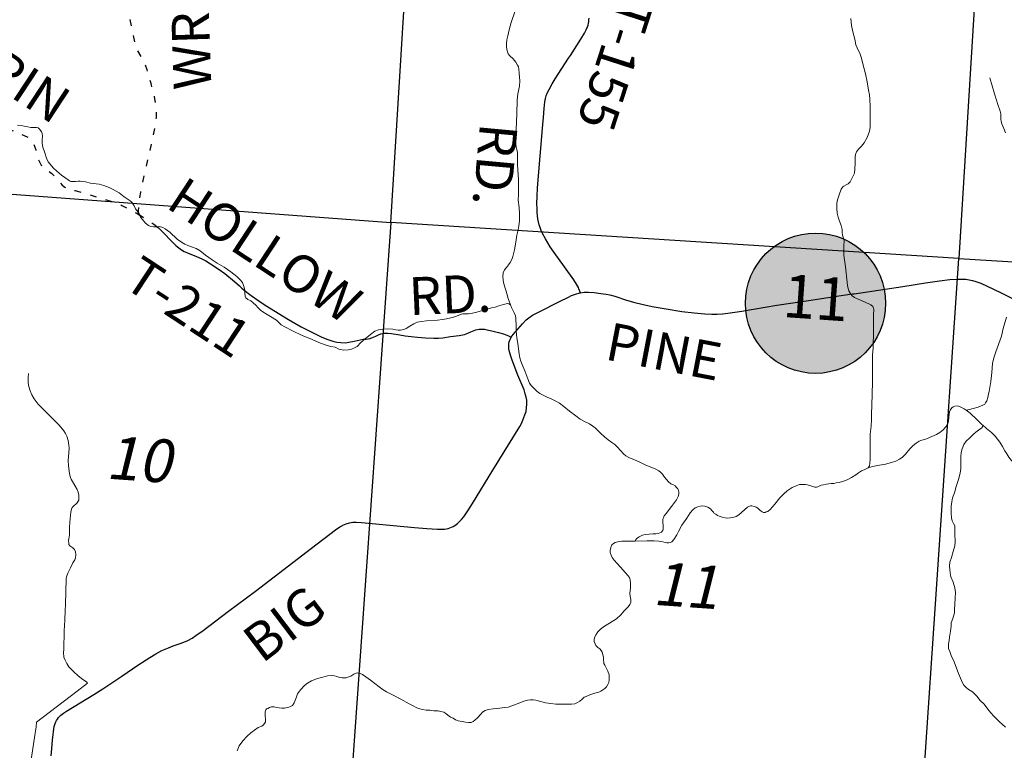
# Model space of a CAD drawing. Units: feet. Extents: x 1635260 to 2076374, y 482256 to 703959.
# Drawn here: x 1918163 to 1927288, y 523128 to 529899 of the extents above; entities that cross this region are included whole.
import ezdxf

# ---------------------------------------------------------------- set-up
doc = ezdxf.new("R2010")
doc.units = ezdxf.units.FT
doc.header["$MEASUREMENT"] = 0
doc.linetypes.add('ACAD_ISO02W100', pattern=[15, 12, -3])
doc.linetypes.add('ACAD_ISO03W100', pattern=[30, 12, -18])
for name, color, linetype in [('RD CLASS X', 8, 'ACAD_ISO02W100'), ('RD COUNTY', 3, 'CONTINUOUS'), ('RD MARKER CO', 251, 'CONTINUOUS'), ('RD TOWNSHIP', 11, 'CONTINUOUS'), ('SECTION LINE', 42, 'CONTINUOUS'), ('TXT CO RD', 7, 'CONTINUOUS'), ('TXT TWP RD', 7, 'CONTINUOUS')]:
    doc.layers.add(name, color=color, linetype=linetype)
doc.layers.add('RD MARKER CO HATCH', color=7, linetype='CONTINUOUS', true_color=0xffffff)
doc.layers.add('SECTION NO.', color=7, linetype='CONTINUOUS', lineweight=9)
doc.layers.add('WATER', color=4, linetype='CONTINUOUS', lineweight=15)
doc.styles.add('SIMPLEX', font='SIMPLEX', dxfattribs={"height": 0.2})
doc.styles.get("Standard").update_dxf_attribs({"font": 'romans.shx', "height": 400})

msp = doc.modelspace()

# ---------------------------------------------------------------- hatches: boundary and pattern name
at = {"layer": 'RD MARKER CO HATCH'}
h = msp.add_hatch(color=256, dxfattribs=at)
edge = h.paths.add_edge_path()
edge.add_arc((1925538.2, 527270.9), 650, 0, 360)

# ---------------------------------------------------------------- linework, layer by layer
at = {"layer": 'RD CLASS X', "linetype": 'ACAD_ISO03W100', "ltscale": 5, "flags": 128}
for points in [[(1919260, 528097.9), (1919275.8, 528252), (1919285.6, 528300.7), (1919298.1, 528374.2), (1919321.6, 528471.2), (1919367, 528668.3), (1919403.1, 528828.5), (1919419.3, 528909.2), (1919429.7, 528992.9), (1919429.3, 529075.2), (1919413.5, 529182.5), (1919380.8, 529307.9), (1919344.2, 529433.3), (1919322.2, 529495.7), (1919288.7, 529556.9), (1919256.3, 529610.1), (1919234.4, 529665.6), (1919137.9, 530142.6), (1919130.9, 530187.9), (1919126.9, 530250.4), (1919126.7, 530305.8), (1919133.8, 530387.7), (1919157.1, 530510.3), (1919175.4, 530578.7), (1919198.5, 530635.3), (1919322.1, 530877.7), (1919338.4, 530926.6), (1919347.6, 530977.5), (1919347, 531030.7), (1919343.1, 531183.8), (1919344.3, 531214.2), (1919349.4, 531243.3), (1919362, 531273.3), (1919379.5, 531294.2), (1919553.5, 531453.3), (1919578.9, 531483.3), (1919592.5, 531511), (1919603.8, 531539.8), (1919609.4, 531572.1), (1919609.4, 531610.5), (1919605.5, 531638.2), (1919593.6, 531668.2), (1919578.9, 531691.9), (1919551.2, 531724.8), (1919506.7, 531752.4), (1919427.5, 531799), (1919350.5, 531839.5), (1919287.7, 531884), (1919243.6, 531919.3), (1919221.7, 531937.4), (1919203.9, 531956.6), (1919192.9, 531979.9), (1919188.8, 532005.3), (1919186.5, 532035.9), (1919191.4, 532137.6), (1919194.8, 532192.4), (1919188.8, 532241.4), (1919173.9, 532293.2), (1919162.2, 532327.5), (1919125, 532422.1), (1919069.9, 532507.4), (1919001.2, 532584.4), (1918930.4, 532637), (1918839.7, 532698), (1918724.9, 532752.9)], [(1917058.1, 529535.5), (1917243.3, 529443.5), (1917276.3, 529424.2), (1917306.6, 529395.9), (1917444.5, 529243.9), (1917568.7, 529114.4), (1917621.4, 529072.8), (1917677.9, 529040.7), (1917734, 529013.8), (1918152.3, 528849), (1918232, 528812.8), (1918265.2, 528791.4), (1918287.4, 528762.9), (1918311.7, 528692.1), (1918324.4, 528636), (1918345.9, 528580.3), (1918362.2, 528551.4), (1918387.4, 528527), (1918460.7, 528472.7), (1918479.5, 528455.6), (1918497.3, 528437.1), (1918534.3, 528391.3), (1918555.4, 528366.5), (1918580.7, 528347.5), (1918613.9, 528332.7), (1918676.3, 528314.2), (1918947.9, 528236), (1919034.6, 528209.2), (1919110.9, 528177.7), (1919186.4, 528138.1), (1919260, 528097.9)], [(1919260, 528097.9), (1919296.6, 528076.3), (1919337.8, 528048.4), (1919367.9, 528028.8), (1919406.3, 528004.5)]]:
    msp.add_lwpolyline(points, dxfattribs=at)
at = {"layer": 'RD COUNTY', "color": 252, "flags": 128}
for points in [[(1925895.8, 527359.4), (1926183.9, 527401.3), (1926346.1, 527426.6), (1926556.8, 527458.6), (1926686.7, 527477.9), (1926784, 527490.4), (1926849.1, 527495.3), (1926897.8, 527495.1), (1926930.2, 527492.5), (1926962.4, 527488), (1926994.2, 527481.4), (1927025.4, 527472.6), (1927071.7, 527455.9), (1927130.2, 527430.1), (1927252.7, 527371.7), (1927357.6, 527317.9)], [(1922717.9, 526956.3), (1922736.9, 526982.4), (1922823.1, 527081.2), (1922857.1, 527116.1), (1922881.7, 527137.1), (1922915.4, 527159.1), (1922970.6, 527188.1), (1923170.7, 527289.6), (1923244, 527325.6), (1923277.2, 527341.4), (1923313.1, 527355.2), (1923353.1, 527366.2), (1923359.9, 527367.4)], [(1923359.9, 527367.4), (1923394.6, 527373.1), (1923434.6, 527374.5), (1923487.1, 527370.4), (1923549.4, 527362.5), (1923598.7, 527355.4), (1923630.5, 527348.3), (1923677.6, 527335.1), (1923786.6, 527299.7), (1923865.2, 527276.5), (1923928.7, 527261.4), (1924025, 527241.4), (1924154, 527218.1), (1924299.3, 527194.9), (1924413.4, 527180.9), (1924511.6, 527171.9), (1924577.3, 527168.7), (1924626.7, 527168.8), (1924676.1, 527172.2), (1924725.1, 527178.2), (1924854.8, 527198.9), (1925178.5, 527251.6), (1925454.2, 527293.4), (1925713.6, 527332.8), (1925878.5, 527356.8), (1925895.8, 527359.4)], [(1918454.1, 523077.9), (1918462.2, 523143.2), (1918467.9, 523223.9), (1918473.1, 523271.9), (1918475.3, 523301.6), (1918483.3, 523348.1), (1918491, 523376.9), (1918496.4, 523390.4), (1918503.6, 523404.3), (1918512.2, 523418), (1918521.8, 523430.7), (1918532.3, 523442.5), (1918544, 523453.5), (1918569.6, 523473.4), (1918596.5, 523491.6), (1918722.4, 523568), (1918849.4, 523643.7), (1918932.5, 523696.6), (1919109.6, 523815.2), (1919258.4, 523916.7), (1919367.5, 523988.5), (1919423.5, 524021.9), (1919481.4, 524051.9), (1919540.9, 524078.6), (1919584.3, 524094.9), (1919640.8, 524113.7), (1919684.3, 524128.8), (1919720.9, 524145.4), (1919762.3, 524168), (1919795.5, 524191.1), (1919862, 524239.1), (1920098.1, 524416.2), (1920347.3, 524603.2), (1920868.3, 525002), (1921090.8, 525170.1), (1921130.7, 525198.4), (1921154.6, 525212.5), (1921158.4, 525214.8), (1921187.7, 525227.8), (1921218.4, 525236.8), (1921250.2, 525241.4), (1921282.5, 525242.2), (1921331.4, 525239.6), (1921527.4, 525221.1), (1921625.4, 525212.7), (1921821.2, 525193.1), (1921935.6, 525182.3), (1922034, 525176.1), (1922067.1, 525175.8), (1922100.3, 525178.1), (1922116.8, 525180.8), (1922133.1, 525184.7), (1922149.1, 525189.7), (1922164.6, 525196), (1922179.7, 525203.3), (1922194.1, 525211.7), (1922208, 525221), (1922221.3, 525231.1), (1922234, 525242.1), (1922257.2, 525265.9), (1922278, 525291.8), (1922315.6, 525345.9), (1922359.6, 525415.2), (1922546.9, 525723.8), (1922796.7, 526128.5), (1922812.7, 526157.7), (1922826.6, 526188), (1922836.4, 526210.7), (1922845.3, 526236.2), (1922855.2, 526268.2), (1922860.7, 526300.2), (1922863, 526334.4), (1922861.8, 526372), (1922857.4, 526399.6), (1922848.6, 526432.8), (1922836.9, 526468.2), (1922780.5, 526605), (1922727.7, 526742.8), (1922711.7, 526789), (1922699.1, 526834), (1922696.2, 526849.8), (1922694.7, 526865.7), (1922694.6, 526881.6), (1922696.2, 526897.3), (1922699.4, 526912.9), (1922704.2, 526927.9), (1922710.5, 526942.4), (1922717.9, 526956.3)]]:
    msp.add_lwpolyline(points, dxfattribs=at)
at = {"layer": 'RD MARKER CO'}
msp.add_circle((1925538.2, 527270.9), 650, dxfattribs=at)
at = {"layer": 'RD TOWNSHIP', "color": 252, "flags": 128}
for points in [[(1923359.9, 527367.4), (1923346, 527403), (1923340.1, 527418.1), (1923324.4, 527446.8), (1923297.6, 527488), (1923211.5, 527608), (1923115.4, 527740.7), (1923078.9, 527795), (1923035.9, 527868.2), (1923009.3, 527917.5), (1922996.6, 527945.4), (1922985.7, 527972.6), (1922977.4, 527998), (1922970, 528024), (1922965.7, 528052.5), (1922959.8, 528112.2), (1922957.7, 528145.9), (1922956.3, 528195.1), (1922957.6, 528259.7), (1922962, 528339.9), (1923012.5, 528926.6), (1923016.4, 528992.5), (1923022.4, 529074.1), (1923028.7, 529138.8), (1923034.3, 529169.3), (1923041, 529191.9), (1923051.9, 529217), (1923068.5, 529250.3), (1923098.4, 529304.1), (1923125.3, 529349.2), (1923249.8, 529540.7), (1923266.1, 529568.2), (1923363.1, 529718.7), (1923397.6, 529774.4), (1923412.7, 529803.5), (1923425.2, 529833.8), (1923430, 529849.4), (1923433.9, 529865.4), (1923436.8, 529881.5), (1923438.5, 529897.8), (1923439.1, 529914.2)], [(1919406.3, 528004.5), (1919448.5, 527970.8), (1919491.3, 527927.9), (1919571.4, 527843.6), (1919611, 527805.9), (1919637.2, 527783.5), (1919662.1, 527765), (1919687.2, 527750), (1919717, 527736.8), (1919800.5, 527704.9), (1919844.4, 527685.2), (1919887.2, 527663.1), (1919929.8, 527637.4), (1920012, 527583.4), (1920065.2, 527545.2), (1920154.4, 527473.1), (1920200.8, 527432.4), (1920219.9, 527413.6), (1920242.8, 527392.8), (1920309.3, 527341.4), (1920378.3, 527293.5), (1920438.3, 527253.6), (1920653.7, 527121), (1920772.2, 527053.1), (1920870.3, 527002.1), (1920962.7, 526955.8), (1921018.4, 526933.8), (1921063.8, 526919.9), (1921101.9, 526911.2), (1921139.2, 526905.7), (1921177.7, 526904.9), (1921212.9, 526909.1), (1921261.2, 526920.4), (1921318.5, 526932.8), (1921346.9, 526937.6), (1921370.1, 526939.2), (1921391.7, 526940.7), (1921409.6, 526943.9), (1921433.9, 526952.3), (1921462.3, 526966.7), (1921487.1, 526979.2), (1921509.2, 526988.1), (1921524, 526991.3), (1921539.3, 526993.4), (1921556.7, 526994.5), (1921574, 526994), (1921608.3, 526990.3), (1921686.8, 526977.1), (1921736.3, 526970.2), (1921790.1, 526963.4), (1921848.6, 526956), (1921925, 526949.7), (1922000.6, 526946.1), (1922042.8, 526947.8), (1922084.9, 526951.4), (1922154.6, 526962), (1922235.9, 526972.8), (1922283.9, 526982.5), (1922314.8, 526993), (1922344.5, 527007), (1922374.7, 527019.7), (1922390.3, 527024.6), (1922406.3, 527028), (1922421.9, 527030.8), (1922439.9, 527031.4), (1922453.5, 527030.8), (1922470.9, 527029.3), (1922492, 527025.6), (1922537.9, 527016.1), (1922600.3, 527001.1), (1922647.3, 526987.4), (1922677.3, 526976.1), (1922691.8, 526969), (1922717.9, 526956.3)]]:
    msp.add_lwpolyline(points, dxfattribs=at)
at = {"layer": 'SECTION LINE', "color": 252, "ltscale": 400, "flags": 128}
for points in [[(1921603.4, 528017.8), (1921916.9, 533134.5)], [(1927181.9, 532818.9), (1926867.4, 527685)], [(1916105.7, 528430.9), (1921603.4, 528017.8)], [(1921603.4, 528017.8), (1921231.3, 522780.1)], [(1926867.4, 527685), (1921603.4, 528017.8)], [(1926513.7, 522471.9), (1926867.4, 527685)], [(1926867.4, 527685), (1932263.4, 527354.7)]]:
    msp.add_lwpolyline(points, dxfattribs=at)
at = {"layer": 'WATER'}
for points in [[(1922710, 527257.4), (1922690.1, 527315.5), (1922672.3, 527381.5), (1922660.3, 527419.5), (1922646.5, 527463.6), (1922642.5, 527487.6), (1922640.6, 527517.6), (1922644.6, 527551.6), (1922656.7, 527579.6), (1922674.7, 527603.5), (1922692.8, 527627.5), (1922708.8, 527649.5), (1922722.9, 527675.5), (1922732.9, 527705.4), (1922747.1, 527767.4), (1922761.2, 527837.4), (1922771.4, 527901.4), (1922783.4, 527951.3), (1922789.5, 527989.3), (1922793.6, 528033.3), (1922793.8, 528099.3), (1922791.9, 528157.4), (1922784, 528227.4), (1922786.1, 528281.4), (1922784.4, 528421.4), (1922780.6, 528505.4), (1922776.7, 528557.4), (1922774.9, 528633.4), (1922774.9, 528669.4), (1922769, 528695.5), (1922763, 528719.5), (1922761.1, 528741.5), (1922761.1, 528773.5), (1922761.2, 528821.5), (1922765.3, 528881.5), (1922769.6, 529027.5), (1922771.9, 529153.5), (1922780, 529211.5), (1922794.2, 529281.4), (1922798.3, 529331.4), (1922792.4, 529399.4), (1922788.5, 529443.5), (1922784.5, 529461.5), (1922776.6, 529477.5), (1922760.6, 529503.5), (1922734.7, 529535.6), (1922704.7, 529563.6), (1922690.8, 529581.7), (1922680.8, 529609.7), (1922674.9, 529643.7), (1922673, 529677.7), (1922677, 529711.7), (1922687.1, 529747.7), (1922699.2, 529803.7), (1922717.4, 529871.7), (1922753.6, 529979.6)], [(1926027.3, 525746.6), (1926037.3, 525764.5), (1926041.4, 525788.5), (1926045.5, 525824.5), (1926043.7, 525932.5), (1926045.9, 526056.5), (1926054.1, 526130.5), (1926058.2, 526194.5), (1926058.3, 526238.5), (1926062.7, 526422.6), (1926067, 526548.5), (1926067.5, 526792.6), (1926071.6, 526858.6), (1926075.9, 527016.6), (1926076.2, 527166.6), (1926078.3, 527212.6), (1926076.3, 527226.6), (1926068.4, 527240.6), (1926050.4, 527256.6), (1925992.5, 527284.8), (1925928.5, 527310.9), (1925900.5, 527325), (1925878.6, 527341), (1925864.6, 527355), (1925846.7, 527387.1), (1925834.7, 527433.1), (1925830.8, 527467.1), (1925815.1, 527607.2), (1925799.3, 527717.2), (1925799.4, 527749.2), (1925801.5, 527803.2), (1925803.6, 527851.2), (1925797.6, 527873.2), (1925789.7, 527901.2), (1925785.7, 527925.2), (1925783.8, 527953.2), (1925775.9, 527991.3), (1925762, 528031.3), (1925748, 528067.3), (1925740.1, 528105.4), (1925736.2, 528151.4), (1925736.3, 528199.4), (1925742.4, 528229.3), (1925756.5, 528275.3), (1925776.6, 528329.3), (1925790.6, 528349.3), (1925800.6, 528357.3), (1925822.7, 528367.2), (1925840.7, 528377.2), (1925858.7, 528397.1), (1925880.8, 528439.1), (1925898.9, 528477.1), (1925903, 528515.1), (1925905.1, 528569.1), (1925905.2, 528627.1), (1925907.2, 528649.1), (1925919.3, 528673), (1925935.3, 528699), (1925965.4, 528726.9), (1925989.5, 528758.9), (1926015.6, 528806.9), (1926037.7, 528864.8), (1926043.8, 528898.8), (1926045.9, 528958.8), (1926046.2, 529092.8), (1926042.3, 529160.8), (1926038.4, 529200.8), (1926030.5, 529246.9), (1926016.6, 529322.9), (1926000.8, 529396.9), (1925977, 529491), (1925965.1, 529543), (1925953.2, 529579.1), (1925923.3, 529637.1), (1925913.3, 529667.1), (1925901.4, 529717.2), (1925883.6, 529787.2), (1925871.7, 529845.3), (1925865.8, 529909.3)], [(1927299.8, 528850.2), (1927283.9, 528890.3), (1927266, 528934.3), (1927258, 528954.4), (1927256.1, 528980.4), (1927256.1, 529008.4), (1927256.2, 529026.4), (1927248.2, 529050.4), (1927226.3, 529112.4), (1927196.5, 529210.5), (1927152.8, 529358.6)], [(1922710, 527257.4), (1922696.1, 527265.5), (1922684, 527267.5), (1922670, 527265.5), (1922646, 527259.6), (1922604, 527245.7), (1922570, 527233.7), (1922533.9, 527227.8), (1922485.9, 527213.9), (1922387.8, 527186.1), (1922343.8, 527176.2), (1922321.8, 527174.2), (1922291.8, 527174.3), (1922269.8, 527174.3), (1922257.8, 527170.4), (1922231.8, 527160.4), (1922209.8, 527150.4), (1922183.7, 527142.5), (1922159.7, 527136.5), (1922117.7, 527126.6), (1922079.7, 527120.7), (1922033.7, 527114.8), (1921931.6, 527107), (1921887.6, 527103.1), (1921847.6, 527095.2), (1921815.6, 527079.2), (1921779.5, 527059.3), (1921743.4, 527035.4), (1921723.4, 527027.4), (1921693.4, 527021.5), (1921671.4, 527021.5), (1921649.4, 527025.6), (1921619.4, 527031.6), (1921573.4, 527033.7), (1921525.4, 527031.8), (1921487.4, 527023.9), (1921455.4, 527011.9), (1921413.3, 526982), (1921363.2, 526942.2), (1921323.1, 526906.2), (1921289.1, 526870.3), (1921267, 526856.3), (1921239, 526844.4), (1921207, 526840.4), (1921167, 526836.5), (1921121, 526846.6), (1921087, 526862.7), (1921045, 526868.8), (1921011.1, 526878.9), (1920949.1, 526901), (1920853.2, 526945.2), (1920781.2, 526973.3), (1920691.3, 527015.5), (1920619.4, 527053.7), (1920585.4, 527071.7), (1920557.5, 527097.8), (1920541.5, 527113.8), (1920527.5, 527123.8), (1920501.5, 527139.9), (1920457.6, 527168), (1920417.6, 527192.1), (1920395.7, 527206.1), (1920371.7, 527228.2), (1920349.8, 527252.2), (1920327.8, 527274.3), (1920303.8, 527292.3), (1920277.8, 527304.4), (1920259.9, 527320.4), (1920251.9, 527336.4), (1920248, 527364.5), (1920248, 527390.4), (1920244.1, 527420.5), (1920236.1, 527436.5), (1920226.2, 527464.5), (1920206.2, 527488.5), (1920174.3, 527518.6), (1920118.4, 527562.7), (1920056.4, 527604.9), (1919992.5, 527641), (1919946.6, 527673.1), (1919884.7, 527717.2), (1919834.7, 527755.3), (1919796.8, 527779.4), (1919762.8, 527789.5), (1919720.8, 527805.5), (1919692.9, 527819.6), (1919662.9, 527837.7), (1919622.9, 527865.8), (1919553.1, 527929.9), (1919511.1, 527962), (1919489.1, 527974), (1919459.2, 527982.1), (1919427.1, 527980.2), (1919403.1, 527978.2), (1919377.1, 527982.3), (1919357.2, 527992.3), (1919329.2, 528012.4), (1919301.3, 528046.4), (1919283.3, 528068.5), (1919275.3, 528090.5), (1919261.4, 528114.5), (1919237.5, 528146.5), (1919223.5, 528174.6), (1919201.6, 528206.6), (1919185.6, 528218.7), (1919129.7, 528256.8), (1919083.7, 528292.9), (1919027.8, 528325), (1918991.8, 528343.1), (1918943.9, 528363.2), (1918899.9, 528373.3), (1918819.9, 528383.4), (1918771.9, 528395.5), (1918743.9, 528399.6), (1918721.9, 528403.6), (1918703.9, 528401.7), (1918679.9, 528399.7), (1918657.9, 528397.7), (1918643.9, 528397.8), (1918635.9, 528397.8), (1918625.9, 528403.8), (1918611.9, 528413.8), (1918550, 528458), (1918508.1, 528494.1), (1918474.1, 528526.1), (1918444.2, 528560.2), (1918428.2, 528582.2), (1918412.3, 528614.3), (1918394.4, 528666.3), (1918378.5, 528718.4), (1918372.6, 528752.4), (1918370.7, 528782.4), (1918372.7, 528818.4), (1918370.8, 528842.4), (1918364.8, 528860.4), (1918350.9, 528882.4), (1918334.9, 528896.4), (1918318.9, 528900.5), (1918288.9, 528900.5), (1918264.9, 528898.6), (1918236.9, 528904.7), (1918204.9, 528912.7), (1918176.9, 528916.8), (1918142.9, 528920.8)], [(1923867.7, 525066.9), (1923873.7, 525080.9), (1923885.7, 525092.8), (1923903.8, 525104.8), (1923935.8, 525120.7), (1923959.8, 525128.7), (1923995.8, 525130.6), (1924029.8, 525132.5), (1924059.8, 525132.5), (1924079.8, 525136.5), (1924095.9, 525142.4), (1924109.9, 525148.4), (1924117.9, 525158.4), (1924121.9, 525166.4), (1924125.9, 525180.4), (1924126, 525202.4), (1924124.1, 525248.4), (1924124.1, 525270.4), (1924128.2, 525282.4), (1924136.2, 525300.4), (1924154.2, 525322.3), (1924202.4, 525388.2), (1924248.5, 525450.1), (1924266.6, 525480.1), (1924270.6, 525500.1), (1924272.6, 525520.1), (1924268.7, 525538.1), (1924262.7, 525550.1), (1924250.7, 525564.1), (1924236.8, 525580.2), (1924216.8, 525590.2), (1924196.8, 525598.3), (1924174.8, 525616.3), (1924138.9, 525658.4), (1924119, 525686.4), (1924105, 525702.5), (1924087, 525716.5), (1924059.1, 525734.5), (1924007.1, 525754.6), (1923967.1, 525768.8), (1923909.2, 525798.9), (1923859.2, 525819), (1923807.2, 525841.1), (1923779.3, 525857.1), (1923757.3, 525875.2), (1923729.4, 525907.2), (1923703.4, 525937.3), (1923677.5, 525961.3), (1923651.5, 525981.4), (1923617.6, 526005.5), (1923583.6, 526031.6), (1923545.7, 526067.6), (1923517.7, 526095.7), (1923495.8, 526117.7), (1923475.8, 526131.8), (1923443.8, 526151.9), (1923397.9, 526173.9), (1923357.9, 526196), (1923316, 526228.1), (1923258.1, 526270.2), (1923204.2, 526314.3), (1923164.2, 526344.4), (1923132.2, 526364.5), (1923094.3, 526380.6), (1923052.3, 526400.7), (1923014.4, 526418.7), (1922982.4, 526434.8), (1922958.4, 526452.9), (1922930.5, 526480.9), (1922904.5, 526509), (1922888.6, 526531), (1922870.6, 526571), (1922842.8, 526645.1), (1922826.9, 526687.1), (1922807, 526733.2), (1922797, 526765.2), (1922793.1, 526801.2), (1922779.3, 526899.3), (1922769.4, 526949.3), (1922765.5, 526981.3), (1922763.6, 527019.3), (1922763.7, 527079.3), (1922761.7, 527107.3), (1922759.8, 527131.3), (1922757.8, 527153.3), (1922745.9, 527183.3), (1922722, 527231.4), (1922710, 527257.4)], [(1926934.5, 526280.7), (1926964.5, 526286.7), (1927000.6, 526294.6), (1927044.6, 526306.5), (1927068.6, 526316.5), (1927088.6, 526326.5), (1927106.6, 526336.4), (1927114.7, 526348.4), (1927124.7, 526366.4), (1927134.8, 526398.4), (1927140.8, 526430.3), (1927146.9, 526452.3), (1927163.1, 526546.3), (1927171.3, 526630.3), (1927179.4, 526712.3), (1927189.5, 526764.3), (1927209.6, 526820.3), (1927262, 526966.1), (1927278.1, 527036.2), (1927308.3, 527142.1)], [(1918256.7, 522958.1), (1918301.3, 523248.1), (1918315.5, 523346), (1918319.6, 523390), (1918696.2, 523677.3), (1918792.4, 523751.1), (1918782.4, 523761.1), (1918756.5, 523777.2), (1918736.5, 523793.2), (1918702.5, 523821.3), (1918666.6, 523853.4), (1918638.7, 523879.4), (1918618.7, 523901.5), (1918600.7, 523931.5), (1918584.8, 523963.5), (1918572.9, 523989.6), (1918568.9, 524033.6), (1918571, 524061.6), (1918575.4, 524235.6), (1918581.6, 524333.6), (1918583.8, 524423.6), (1918585.9, 524479.6), (1918592.4, 524717.6), (1918596.4, 524735.6), (1918608.5, 524769.6), (1918632.6, 524819.5), (1918656.7, 524865.5), (1918672.7, 524893.4), (1918680.8, 524911.4), (1918682.8, 524941.4), (1918680.9, 524967.4), (1918670.9, 524989.4), (1918655, 525005.5), (1918629, 525023.5), (1918619, 525035.6), (1918617.1, 525047.5), (1918615.1, 525071.6), (1918623.2, 525121.5), (1918623.4, 525193.5), (1918627.4, 525243.6), (1918635.6, 525335.5), (1918641.7, 525363.5), (1918647.7, 525377.5), (1918655.7, 525385.5), (1918667.8, 525395.5), (1918683.8, 525409.5), (1918695.8, 525421.4), (1918703.8, 525435.4), (1918711.9, 525447.4), (1918711.9, 525467.4), (1918710, 525493.4), (1918704, 525519.4), (1918694.1, 525545.5), (1918674.1, 525581.5), (1918640.2, 525639.6), (1918632.3, 525653.6), (1918624.4, 525691.6), (1918616.5, 525765.6), (1918612.6, 525813.6), (1918616.8, 525883.6), (1918620.9, 525931.6), (1918618.9, 525955.6), (1918611, 525999.7), (1918599.1, 526037.7), (1918587.1, 526063.7), (1918571.2, 526089.7), (1918529.3, 526139.8), (1918451.4, 526218), (1918379.6, 526290.2), (1918333.6, 526336.2), (1918297.8, 526386.3), (1918273.8, 526422.4), (1918259.9, 526458.4), (1918248, 526498.4), (1918242.1, 526534.4), (1918242.2, 526582.5), (1918244.2, 526620.5)], [(1926027.3, 525746.6), (1926065.3, 525758.5), (1926111.4, 525768.4), (1926149.4, 525774.3), (1926187.4, 525780.2), (1926243.4, 525794.1), (1926281.5, 525808.1), (1926317.5, 525826), (1926341.5, 525841.9), (1926371.6, 525871.9), (1926411.7, 525921.8), (1926443.8, 525953.7), (1926471.8, 525975.7), (1926497.9, 525991.6), (1926513.9, 525999.6), (1926565.9, 526015.5), (1926616, 526035.4), (1926660, 526055.3), (1926690, 526073.3), (1926722.1, 526097.2), (1926744.2, 526121.1), (1926762.2, 526145.1), (1926770.3, 526179.1), (1926774.4, 526219.1), (1926778.4, 526263.1), (1926786.5, 526281.1), (1926800.5, 526301), (1926812.6, 526311), (1926830.6, 526317), (1926852.6, 526318.9), (1926872.6, 526312.9), (1926898.6, 526302.8), (1926916.5, 526292.8), (1926934.5, 526280.7)], [(1926934.5, 526280.7), (1926970.5, 526250.7), (1927034.3, 526192.6), (1927080.3, 526148.5), (1927088.2, 526140.4)], [(1927088.2, 526140.4), (1927084.2, 526124.4), (1927076.2, 526112.5), (1927062.2, 526102.5), (1927048.2, 526094.5), (1927024.1, 526076.6), (1927002.1, 526056.6), (1926968, 526024.7), (1926935.9, 525992.7), (1926911.9, 525960.8), (1926895.8, 525922.8), (1926887.7, 525888.8), (1926885.6, 525850.8), (1926885.6, 525818.8), (1926883.4, 525740.8), (1926877.3, 525694.8), (1926863.2, 525638.8), (1926843.1, 525572.9), (1926826.9, 525514.9), (1926808.8, 525467), (1926800.8, 525431), (1926794.7, 525389), (1926794.6, 525359), (1926794.5, 525327), (1926798.4, 525280.9), (1926804.4, 525254.9), (1926816.3, 525230.9), (1926828.3, 525206.9), (1926828.3, 525178.9), (1926828.1, 525130.9), (1926832, 525062.9), (1926827.9, 525022.8), (1926813.8, 524970.9), (1926799.7, 524914.9), (1926783.6, 524872.9), (1926779.5, 524838.9), (1926781.5, 524802.9), (1926785.4, 524772.9), (1926793.3, 524734.9), (1926813.2, 524684.9), (1926829.1, 524632.8), (1926835, 524590.8), (1926830.9, 524540.8), (1926828.8, 524482.8), (1926826.7, 524436.8), (1926824.7, 524402.8), (1926810.5, 524350.8), (1926796.5, 524308.9), (1926794.4, 524276.8), (1926790.3, 524230.9), (1926780.2, 524174.9), (1926776.1, 524146.9), (1926770.1, 524114.9), (1926770, 524092.9), (1926772, 524070.9), (1926781.9, 524042.9), (1926795.8, 524006.8), (1926823.7, 523946.8), (1926863.5, 523840.7), (1926899.3, 523752.6), (1926911.3, 523732.6), (1926935.2, 523708.5), (1926957.2, 523690.5), (1926993.2, 523668.4), (1927033.1, 523628.3), (1927065, 523590.2), (1927101, 523554.2), (1927144.8, 523498.1), (1927186.7, 523448), (1927240.6, 523393.9), (1927298.5, 523341.7)], [(1927088.2, 526140.4), (1927124.2, 526110.3), (1927168.1, 526072.3), (1927202, 526038.2), (1927226, 526012.1), (1927245.9, 525984.1), (1927269.9, 525942.1), (1927291.8, 525904), (1927309.7, 525873.9), (1927329.7, 525843.9), (1927353.6, 525813.9), (1927373.6, 525795.8), (1927403.5, 525777.7), (1927443.5, 525751.7), (1927499.4, 525729.6), (1927625.4, 525685.3), (1927773.3, 525631), (1927891.2, 525592.7), (1928017.2, 525550.5), (1928117.1, 525522.3), (1928183.1, 525506.2)], [(1923867.7, 525066.9), (1923973.7, 525068.7), (1924041.7, 525068.5), (1924085.7, 525066.4), (1924121.7, 525058.4), (1924143.7, 525052.3), (1924161.7, 525050.3), (1924179.7, 525050.2), (1924193.7, 525052.2), (1924207.7, 525060.2), (1924225.7, 525080.2), (1924253.8, 525124.1), (1924267.9, 525156.1), (1924300, 525214), (1924344.2, 525279.9), (1924376.3, 525329.9), (1924400.3, 525355.8), (1924422.4, 525373.8), (1924446.4, 525385.7), (1924468.4, 525391.7), (1924494.4, 525393.7), (1924512.4, 525389.6), (1924540.4, 525379.6), (1924564.3, 525365.5), (1924578.3, 525351.5), (1924592.3, 525333.4), (1924600.3, 525323.4), (1924614.3, 525315.4), (1924628.3, 525305.3), (1924646.2, 525297.3), (1924674.2, 525287.3), (1924700.2, 525281.2), (1924720.2, 525279.2), (1924748.2, 525281.1), (1924772.2, 525285.1), (1924804.2, 525295), (1924828.3, 525308.9), (1924852.3, 525330.9), (1924882.4, 525360.8), (1924906.4, 525380.8), (1924920.4, 525386.8), (1924936.5, 525392.7), (1924948.5, 525392.7), (1924968.5, 525388.7), (1924988.4, 525382.6), (1925002.4, 525370.6), (1925022.4, 525354.6), (1925034.4, 525344.5), (1925044.3, 525336.5), (1925056.4, 525332.5), (1925070.3, 525332.5), (1925082.3, 525336.4), (1925096.4, 525342.4), (1925116.4, 525360.4), (1925160.5, 525410.3), (1925208.6, 525466.2), (1925244.7, 525504.1), (1925276.8, 525532.1), (1925322.8, 525564), (1925358.9, 525579.9), (1925390.9, 525589.8), (1925422.9, 525591.8), (1925446.9, 525591.7), (1925464.9, 525587.7), (1925494.9, 525579.6), (1925522.9, 525569.6), (1925532.9, 525567.5), (1925546.9, 525567.5), (1925560.9, 525569.5), (1925576.9, 525577.5), (1925590.9, 525585.4), (1925610.9, 525589.4), (1925638.9, 525593.3), (1925661, 525597.3), (1925683, 525599.3), (1925707, 525601.2), (1925729, 525605.1), (1925757, 525609.1), (1925787, 525619), (1925831, 525634.9), (1925871.1, 525656.9), (1925913.1, 525680.8), (1925935.2, 525698.8), (1925963.3, 525716.7), (1925989.3, 525728.6), (1926027.3, 525746.6)], [(1920177.3, 523124.2), (1920197.4, 523170.2), (1920231.5, 523216.1), (1920269.6, 523258), (1920303.6, 523290), (1920339.7, 523315.9), (1920373.7, 523337.8), (1920405.8, 523351.8), (1920419.8, 523361.7), (1920431.8, 523375.7), (1920439.9, 523391.7), (1920439.9, 523413.7), (1920438, 523449.7), (1920438, 523483.7), (1920444.1, 523501.7), (1920450.1, 523511.7), (1920462.1, 523515.7), (1920478.1, 523525.6), (1920496.1, 523529.6), (1920508.2, 523531.6), (1920520.1, 523529.6), (1920544.1, 523525.5), (1920566.1, 523521.5), (1920592.1, 523519.4), (1920616.1, 523519.4), (1920642.1, 523523.3), (1920658.2, 523527.3), (1920672.2, 523533.2), (1920690.2, 523543.2), (1920706.2, 523569.2), (1920724.3, 523615.2), (1920736.4, 523651.1), (1920764.5, 523689.1), (1920802.6, 523727), (1920830.6, 523750.9), (1920866.7, 523770.9), (1920922.7, 523792.7), (1920972.8, 523806.7), (1921014.8, 523816.6), (1921052.8, 523820.5), (1921080.8, 523818.4), (1921102.8, 523812.4), (1921130.8, 523802.3), (1921152.8, 523798.3), (1921168.8, 523798.3), (1921188.8, 523800.2), (1921204.8, 523806.2), (1921230.8, 523816.1), (1921258.9, 523832.1), (1921280.9, 523842), (1921296.9, 523846), (1921316.9, 523840), (1921340.8, 523829.9), (1921370.8, 523809.9), (1921414.7, 523777.8), (1921454.7, 523745.7), (1921494.6, 523715.6), (1921530.6, 523689.5), (1921562.5, 523669.4), (1921618.5, 523641.3), (1921694.4, 523603.2), (1921772.3, 523559), (1921808.3, 523538.9), (1921842.3, 523520.9), (1921872.3, 523510.8), (1921896.2, 523504.8), (1921930.2, 523500.7), (1921964.2, 523498.6), (1922002.2, 523494.5), (1922040.3, 523494.5), (1922066.2, 523488.4), (1922092.2, 523480.4), (1922112.2, 523468.3), (1922132.1, 523452.3), (1922156.1, 523434.2), (1922180.1, 523424.2), (1922202.1, 523410.1), (1922226.1, 523402.1), (1922264.1, 523394), (1922294.1, 523387.9), (1922322, 523385.9), (1922346, 523385.8), (1922364.1, 523393.8), (1922382.1, 523405.8), (1922406.1, 523427.7), (1922436.2, 523463.6), (1922452.2, 523481.6), (1922476.3, 523497.6), (1922504.3, 523507.5), (1922550.3, 523513.4), (1922612.4, 523517.3), (1922654.4, 523523.2), (1922688.4, 523529.1), (1922732.4, 523543.1), (1922796.5, 523566.9), (1922836.5, 523582.8), (1922868.5, 523592.8), (1922896.5, 523596.7), (1922920.6, 523596.7), (1922946.6, 523592.6), (1922980.5, 523584.5), (1923034.5, 523568.4), (1923086.5, 523560.4), (1923130.5, 523556.3), (1923192.5, 523556.1), (1923234.5, 523556), (1923276.5, 523555.9), (1923306.5, 523559.9), (1923332.5, 523569.8), (1923354.6, 523583.8), (1923374.6, 523601.7), (1923394.6, 523619.7), (1923412.7, 523627.7), (1923430.7, 523635.7), (1923456.7, 523645.6), (1923492.7, 523657.5), (1923528.8, 523667.4), (1923548.8, 523677.4), (1923566.8, 523689.4), (1923584.8, 523701.3), (1923600.9, 523717.3), (1923614.9, 523737.3), (1923623, 523757.3), (1923627, 523781.2), (1923627, 523805.3), (1923625.1, 523827.3), (1923613.2, 523861.3), (1923599.2, 523891.3), (1923585.3, 523915.4), (1923577.3, 523931.4), (1923575.3, 523943.4), (1923573.4, 523963.4), (1923573.4, 523987.4), (1923567.5, 524015.4), (1923561.5, 524037.4), (1923551.5, 524053.4), (1923539.6, 524067.5), (1923521.6, 524081.5), (1923503.6, 524099.5), (1923495.7, 524113.5), (1923487.7, 524137.6), (1923487.7, 524157.6), (1923491.8, 524179.6), (1923503.9, 524201.5), (1923519.9, 524225.5), (1923545.9, 524251.5), (1923582, 524279.4), (1923628.1, 524307.3), (1923694.2, 524347.2), (1923734.3, 524383.1), (1923764.3, 524419), (1923800.4, 524457), (1923816.4, 524478.9), (1923826.5, 524500.9), (1923826.6, 524526.9), (1923820.6, 524556.9), (1923818.7, 524582.9), (1923822.8, 524630.9), (1923824.9, 524674.9), (1923820.9, 524707), (1923815, 524729), (1923799, 524749), (1923777.1, 524773), (1923731.2, 524825.1), (1923701.2, 524859.2), (1923671.3, 524891.3), (1923653.3, 524915.3), (1923643.4, 524935.3), (1923635.4, 524961.3), (1923635.5, 524979.4), (1923641.5, 525007.4), (1923651.6, 525031.3), (1923665.6, 525045.3), (1923681.6, 525053.3), (1923705.6, 525061.2), (1923743.6, 525065.1), (1923779.6, 525065.1), (1923827.7, 525065), (1923867.7, 525066.9)]]:
    msp.add_lwpolyline(points, dxfattribs=at)

# ---------------------------------------------------------------- texts
at = {"layer": 'RD MARKER CO', "insert": (1925538.2, 527270.9), "char_height": 400, "width": 809.748, "attachment_point": 5, "rotation": 356}
msp.add_mtext('11', dxfattribs=at)
at = {"layer": 'SECTION NO.', "color": 252, "char_height": 400, "width": 610.438, "attachment_point": 5, "rotation": 356}
for s, insert in [('{\\Q10;10}', (1919272.7, 525824.5)), ('{\\Q10;11}', (1924341.3, 524655.7))]:
    msp.add_mtext(s, dxfattribs=dict(at, insert=insert))
at = {"layer": 'TXT CO RD', "color": 252, "linetype": 'Continuous', "style": 'SIMPLEX'}
for s, rotation, p in [('PINE', 349.1325, (1923575.8, 526752.5)), ('BIG', 37.14306, (1920408.3, 523926.7))]:
    msp.add_text(s, height=350, rotation=rotation, dxfattribs=at).set_placement(p)
at = {"layer": 'TXT TWP RD', "color": 252, "style": 'SIMPLEX'}
for s, rotation, p in [('WRIGHT', 91.86876, (1919940.4, 529254.6)), ('T-155', 252.10188, (1923707.5, 530134.1)), ('GRIN', 326.66883, (1917538.7, 529535.8)), ('RD.', 264.7802, (1922430.4, 528948)), ('HOLLOW', 326.66883, (1919506.8, 528164.5)), ('T-211', 326.66883, (1919104.9, 527433.1)), ('RD.', 2.56352, (1921776.1, 527159.8))]:
    msp.add_text(s, height=350, rotation=rotation, dxfattribs=at).set_placement(p)

doc.saveas('drawing.dxf')
